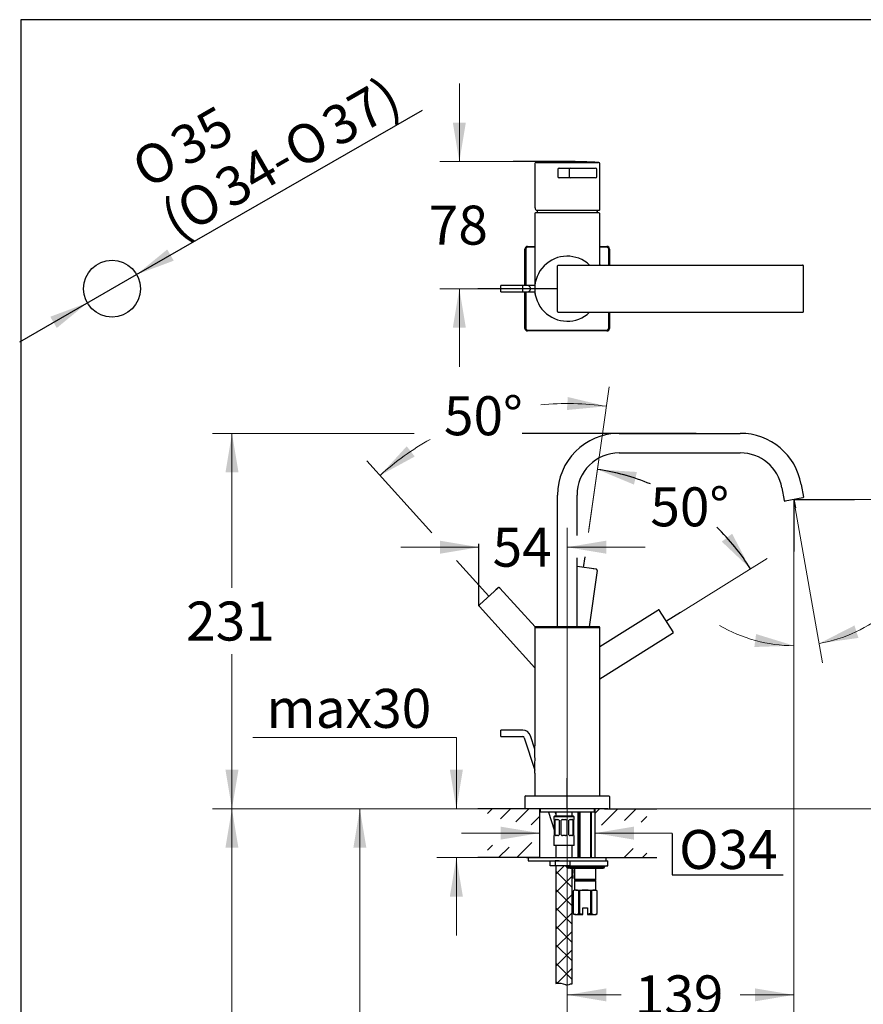
# Model space of a CAD drawing. Units: millimetres. Extents: x 6 to 203, y 5 to 291.
# Drawn here: x 6 to 136, y 140 to 291 of the extents above; entities that cross this region are included whole.
import ezdxf
from ezdxf.enums import TextEntityAlignment as Align
from ezdxf.lldxf.tags import DXFTag

# ---------------------------------------------------------------- set-up
doc = ezdxf.new("R2010")
doc.units = ezdxf.units.MM
for name, color, linetype in [('Default', 7, 'Continuous'), ('Layer1', 7, 'Continuous'), ('Layer10', 7, 'Continuous'), ('Layer11', 7, 'Continuous'), ('Layer12', 7, 'Continuous'), ('Layer13', 7, 'Continuous'), ('Layer14', 7, 'Continuous'), ('Layer15', 7, 'Continuous'), ('Layer16', 7, 'Continuous'), ('Layer17', 7, 'Continuous'), ('Layer18', 7, 'Continuous'), ('Layer2', 7, 'Continuous'), ('Layer20', 7, 'Continuous'), ('Layer3', 7, 'Continuous'), ('Layer5', 7, 'Continuous'), ('Layer6', 7, 'Continuous'), ('Layer7', 7, 'Continuous'), ('Layer8', 7, 'Continuous'), ('Standard', 7, 'Continuous')]:
    doc.layers.add(name, color=color, linetype=linetype)
doc.styles.add('SEACAD_arial_ttf', font='arial.ttf')
doc.styles.add('SEACAD_semeca1_ttf', font='semeca1.ttf')
tags = doc.linetypes.add('CENTER2', pattern=[28.575, 19.05, -3.175, 3.175, -3.175]).pattern_tags.tags
tags[10:11] = [DXFTag(74, 4), DXFTag(75, 0), DXFTag(340, '0'), DXFTag(46, 0.0), DXFTag(50, 0.0), DXFTag(44, 0.0), DXFTag(45, 0.0)]
tags[8:9] = [DXFTag(74, 4), DXFTag(75, 0), DXFTag(340, '0'), DXFTag(46, 0.0), DXFTag(50, 0.0), DXFTag(44, 0.0), DXFTag(45, 0.0)]
tags[6:7] = [DXFTag(74, 4), DXFTag(75, 0), DXFTag(340, '0'), DXFTag(46, 0.0), DXFTag(50, 0.0), DXFTag(44, 0.0), DXFTag(45, 0.0)]
tags[4:5] = [DXFTag(74, 4), DXFTag(75, 0), DXFTag(340, '0'), DXFTag(46, 0.0), DXFTag(50, 0.0), DXFTag(44, 0.0), DXFTag(45, 0.0)]
tags = doc.linetypes.add('HIDDEN2', pattern=[4.7625, 3.175, -1.5875]).pattern_tags.tags
tags[6:7] = [DXFTag(74, 4), DXFTag(75, 0), DXFTag(340, '0'), DXFTag(46, 0.0), DXFTag(50, 0.0), DXFTag(44, 0.0), DXFTag(45, 0.0)]
tags[4:5] = [DXFTag(74, 4), DXFTag(75, 0), DXFTag(340, '0'), DXFTag(46, 0.0), DXFTag(50, 0.0), DXFTag(44, 0.0), DXFTag(45, 0.0)]
doc.dimstyles.new('$DDT_AUDIT_GENERATED_(468)', dxfattribs={"dimtxt": 6, "dimasz": 6, "dimexe": 3, "dimexo": 0, "dimgap": 3, "dimtad": 0, "dimtih": 1, "dimtoh": 1, "dimdec": 0, "dimlfac": 4, "dimtxsty": 'SEACAD_arial_ttf', "dimblk1": '_SE_FILLED', "dimblk2": '_SE_FILLED', "dimsah": 1, "dimcen": 3, "dimclrd": 136, "dimclre": 136, "dimclrt": 136, "dimadec": 0, "dimazin": 0, "dimtfac": 1, "dimtdec": 0, "dimtofl": 0, "dimtmove": 0, "dimatfit": 3, "dimfxl": 1, "dimtolj": 1, "dimarcsym": 0})
doc.dimstyles.new('JIS', dxfattribs={"dimtxt": 6, "dimasz": 6, "dimexe": 3, "dimexo": 0, "dimgap": 3, "dimtad": 1, "dimdsep": 46, "dimtxsty": 'SEACAD_arial_ttf', "dimblk1": '_SE_FILLED', "dimblk2": '_SE_FILLED', "dimsah": 1, "dimcen": 3, "dimclrd": 136, "dimclre": 136, "dimclrt": 136, "dimadec": 0, "dimazin": 0, "dimtfac": 1, "dimtmove": 1, "dimatfit": 3, "dimfxl": 1, "dimtolj": 1, "dimarcsym": 0})

# ---------------------------------------------------------------- blocks, each defined once
blk = doc.blocks.new('DMBLK1')
at = {"layer": 'Layer3', "linetype": 'Continuous', "lineweight": 20}
for points in [[(80.37, 164.88), (86.37, 165.88), (80.37, 166.88)], [(100.87, 164.88), (100.87, 166.88), (94.87, 165.88)]]:
    blk.add_hatch(color=136, dxfattribs=at).paths.add_polyline_path(points)
at = {"layer": 'Layer3', "color": 136, "linetype": 'Continuous', "lineweight": 20}
for p, q in [((74.37, 165.88), (86.37, 165.88)), ((94.87, 165.88), (106.73, 165.88))]:
    blk.add_line(p, q, dxfattribs=at)
blk = doc.blocks.new('_SE_FILLED')
at = {"color": 0}
blk.add_line((0, 0), (-1, 0), dxfattribs=at)
blk.add_solid([(0, 0), (-1, -0.1665), (-1, 0.1665), (0, 0)], dxfattribs=at)
blk = doc.blocks.new('DMBLK2')
at = {"layer": 'Layer3', "linetype": 'Continuous', "lineweight": 20}
for points in [[(72.57, 175.62), (73.57, 169.62), (74.57, 175.62)], [(72.57, 156.12), (74.57, 156.12), (73.57, 162.12)]]:
    blk.add_hatch(color=136, dxfattribs=at).paths.add_polyline_path(points)
at = {"layer": 'Layer3', "color": 136, "linetype": 'Continuous', "lineweight": 20}
for p, q in [((73.57, 180.57), (42.26, 180.57)), ((73.57, 180.57), (73.57, 169.62)), ((76.87, 169.62), (70.57, 169.62)), ((76.87, 162.12), (70.57, 162.12)), ((73.57, 162.12), (73.57, 150.12))]:
    blk.add_line(p, q, dxfattribs=at)
at = {"layer": 'Layer3', "color": 136, "linetype": 'Continuous', "lineweight": 20, "style": 'SEACAD_arial_ttf'}
blk.add_text('max30', height=6, dxfattribs=at).set_placement((44.36, 188.07), align=Align.TOP_LEFT)
blk = doc.blocks.new('DMBLK3')
at = {"layer": 'Layer3', "linetype": 'Continuous', "lineweight": 20}
for points in [[(38.07, 221.37), (40.07, 221.37), (39.07, 227.37)], [(38.07, 175.62), (39.07, 169.62), (40.07, 175.62)]]:
    blk.add_hatch(color=136, dxfattribs=at).paths.add_polyline_path(points)
at = {"layer": 'Layer3', "color": 136, "linetype": 'Continuous', "lineweight": 20}
for p, q in [((67.07, 227.37), (36.07, 227.37)), ((39.07, 203.6), (39.07, 227.37)), ((39.07, 169.62), (39.07, 193.4)), ((76.87, 169.62), (36.07, 169.62))]:
    blk.add_line(p, q, dxfattribs=at)
at = {"layer": 'Layer3', "color": 136, "linetype": 'Continuous', "lineweight": 20, "style": 'SEACAD_arial_ttf'}
blk.add_text('231', height=6, dxfattribs=at).set_placement((32.02, 201.5), align=Align.TOP_LEFT)
blk = doc.blocks.new('DMBLK4')
at = {"layer": 'Layer3', "linetype": 'Continuous', "lineweight": 20}
for points in [[(159.44, 211.2), (158.44, 217.2), (157.44, 211.2)], [(159.44, 175.62), (157.44, 175.62), (158.44, 169.62)]]:
    blk.add_hatch(color=136, dxfattribs=at).paths.add_polyline_path(points)
at = {"layer": 'Layer3', "color": 136, "linetype": 'Continuous', "lineweight": 20}
for p, q in [((131.82, 217.2), (161.44, 217.2)), ((158.44, 198.51), (158.44, 217.2)), ((158.44, 169.62), (158.44, 188.31)), ((104.37, 169.62), (161.44, 169.62))]:
    blk.add_line(p, q, dxfattribs=at)
at = {"layer": 'Layer3', "color": 136, "linetype": 'Continuous', "lineweight": 20, "style": 'SEACAD_arial_ttf'}
blk.add_text('190', height=6, dxfattribs=at).set_placement((151.4, 196.41), align=Align.TOP_LEFT)
blk = doc.blocks.new('DMBLK5')
at = {"layer": 'Layer3', "linetype": 'Continuous', "lineweight": 20}
for points in [[(134.79, 197.82), (129.37, 195.05), (135.39, 195.91)], [(119.39, 194.51), (125.47, 194.71), (119.66, 196.5)]]:
    blk.add_hatch(color=136, dxfattribs=at).paths.add_polyline_path(points)
at = {"layer": 'Layer3', "color": 136, "linetype": 'Continuous', "lineweight": 20}
for p, q in [((125.69, 215.93), (129.89, 192.09)), ((125.47, 209.2), (125.47, 191.71)), ((139.95, 199.99), (157.54, 199.99))]:
    blk.add_line(p, q, dxfattribs=at)
for start, end in [(279.9831, 310.0851), (239.4299, 270)]:
    blk.add_arc((125.47, 217.2), 22.49, start, end, dxfattribs=at)
at = {"layer": 'Layer3', "color": 136, "linetype": 'Continuous', "lineweight": 20, "style": 'SEACAD_arial_ttf'}
blk.add_text('10°', height=6, dxfattribs=at).set_placement((142.65, 207.49), align=Align.TOP_LEFT)
blk = doc.blocks.new('DMBLK6')
at = {"layer": 'Layer3', "linetype": 'Continuous', "lineweight": 20}
for points in [[(96.62, 140), (96.62, 142), (90.62, 141)], [(119.47, 140), (125.47, 141), (119.47, 142)]]:
    blk.add_hatch(color=136, dxfattribs=at).paths.add_polyline_path(points)
at = {"layer": 'Layer3', "color": 136, "linetype": 'Continuous', "lineweight": 20}
for p, q in [((125.47, 209.2), (125.47, 138)), ((90.62, 169.62), (90.62, 138)), ((90.62, 141), (98.9, 141)), ((117.19, 141), (125.47, 141))]:
    blk.add_line(p, q, dxfattribs=at)
at = {"layer": 'Layer3', "color": 136, "linetype": 'Continuous', "lineweight": 20, "style": 'SEACAD_arial_ttf'}
blk.add_text('139', height=6, dxfattribs=at).set_placement((101, 144), align=Align.TOP_LEFT)
blk = doc.blocks.new('DMBLK7')
at = {"layer": 'Layer3', "linetype": 'Continuous', "lineweight": 20}
for points in [[(73.03, 275.17), (74.03, 269.17), (75.03, 275.17)], [(73.03, 243.62), (75.03, 243.62), (74.03, 249.62)]]:
    blk.add_hatch(color=136, dxfattribs=at).paths.add_polyline_path(points)
at = {"layer": 'Layer3', "color": 136, "linetype": 'Continuous', "lineweight": 20}
for p, q in [((74.03, 281.17), (74.03, 269.17)), ((82.33, 269.17), (71.03, 269.17)), ((76.86, 249.62), (71.03, 249.62)), ((74.03, 249.62), (74.03, 237.62))]:
    blk.add_line(p, q, dxfattribs=at)
at = {"layer": 'Layer3', "color": 136, "linetype": 'Continuous', "lineweight": 20, "style": 'SEACAD_arial_ttf'}
blk.add_text('78', height=6, dxfattribs=at).set_placement((69.33, 262.4), align=Align.TOP_LEFT)
blk = doc.blocks.new('DMBLK8')
at = {"layer": 'Layer3', "linetype": 'Continuous', "lineweight": 20}
for points in [[(101.33, 221.43), (95.26, 221.83), (100.88, 219.49)], [(114.38, 210.72), (118.8, 206.54), (115.97, 211.93)]]:
    blk.add_hatch(color=136, dxfattribs=at).paths.add_polyline_path(points)
at = {"layer": 'Layer3', "color": 136, "linetype": 'Continuous', "lineweight": 20}
for p, q in [((93.96, 212.57), (95.68, 224.8)), ((108.03, 199.82), (121.34, 208.13))]:
    blk.add_line(p, q, dxfattribs=at)
blk.add_arc((90.64, 188.95), 33.2, 71.2805, 82, dxfattribs=at)
at = {"layer": 'Layer3', "color": 136, "linetype": 'Continuous', "lineweight": 20, "style": 'SEACAD_arial_ttf'}
blk.add_text('50°', height=6, dxfattribs=at).set_placement((103.4, 219.07), align=Align.TOP_LEFT)
blk = doc.blocks.new('DMBLK9')
at = {"layer": 'Layer3', "linetype": 'Continuous', "lineweight": 20}
for points in [[(90.57, 230.96), (96.63, 231.54), (90.71, 232.96)], [(65.94, 225.38), (61.83, 220.9), (67.17, 223.81)]]:
    blk.add_hatch(color=136, dxfattribs=at).paths.add_polyline_path(points)
at = {"layer": 'Layer3', "color": 136, "linetype": 'Continuous', "lineweight": 20}
for p, q in [((93.9, 212.13), (97.05, 234.51)), ((69.79, 212.06), (59.82, 223.13))]:
    blk.add_line(p, q, dxfattribs=at)
for start, end in [(82, 95.4594), (119.3145, 132)]:
    blk.add_arc((90.64, 188.91), 43.05, start, end, dxfattribs=at)
at = {"layer": 'Layer3', "color": 136, "linetype": 'Continuous', "lineweight": 20, "style": 'SEACAD_arial_ttf'}
blk.add_text('50°', height=6, dxfattribs=at).set_placement((71.66, 233.08), align=Align.TOP_LEFT)
blk = doc.blocks.new('DMBLK10')
at = {"layer": 'Layer3', "linetype": 'Continuous', "lineweight": 20}
for points in [[(71.05, 210.86), (71.05, 208.86), (77.05, 209.86)], [(96.62, 210.86), (90.62, 209.86), (96.62, 208.86)]]:
    blk.add_hatch(color=136, dxfattribs=at).paths.add_polyline_path(points)
at = {"layer": 'Layer3', "color": 136, "linetype": 'Continuous', "lineweight": 20}
for p, q in [((90.62, 174.34), (90.62, 212.86)), ((77.05, 209.86), (65.05, 209.86)), ((102.62, 209.86), (90.62, 209.86))]:
    blk.add_line(p, q, dxfattribs=at)
at = {"layer": 'Layer3', "color": 136, "linetype": 'Continuous', "lineweight": 20, "style": 'SEACAD_arial_ttf'}
blk.add_text('54', height=6, dxfattribs=at).set_placement((79.14, 212.86), align=Align.TOP_LEFT)
blk = doc.blocks.new('DMBLK11')
at = {"layer": 'Default', "linetype": 'Continuous', "lineweight": 30}
for points in [[(29.12, 255.66), (24.41, 251.8), (30.11, 253.93)], [(11.13, 245.31), (12.13, 243.58), (16.83, 247.44)]]:
    blk.add_hatch(color=136, dxfattribs=at).paths.add_polyline_path(points)
at = {"layer": 'Default', "color": 136, "linetype": 'Continuous', "lineweight": 30}
for p, q in [((24.41, 251.8), (68.38, 277.1)), ((6.43, 241.46), (24.41, 251.8))]:
    blk.add_line(p, q, dxfattribs=at)
for s, style, p in [('37)', 'SEACAD_arial_ttf', (52.3, 276.51)), ('35', 'SEACAD_arial_ttf', (29, 273.48)), ('O', 'SEACAD_semeca1_ttf', (46.37, 273.09)), ('O', 'SEACAD_semeca1_ttf', (23.07, 270.07)), ('34-', 'SEACAD_arial_ttf', (35.86, 267.04)), ('O', 'SEACAD_semeca1_ttf', (29.93, 263.63)), ('(', 'SEACAD_arial_ttf', (27.56, 262.27))]:
    blk.add_text(s, height=6, rotation=29.9178, dxfattribs=dict(at, style=style)).set_placement(p, align=Align.TOP_LEFT)
blk = doc.blocks.new('DMBLK12')
at = {"layer": 'Layer3', "linetype": 'Continuous', "lineweight": 20}
for points in [[(57.73, 163.62), (59.73, 163.62), (58.73, 169.62)], [(57.73, 95.62), (58.73, 89.62), (59.73, 95.62)]]:
    blk.add_hatch(color=136, dxfattribs=at).paths.add_polyline_path(points)
at = {"layer": 'Layer3', "color": 136, "linetype": 'Continuous', "lineweight": 20}
for p, q in [((76.87, 169.62), (55.73, 169.62)), ((58.73, 169.62), (58.73, 134.72)), ((58.73, 124.52), (58.73, 89.62)), ((86.78, 89.62), (55.73, 89.62))]:
    blk.add_line(p, q, dxfattribs=at)
at = {"layer": 'Layer3', "color": 136, "linetype": 'Continuous', "lineweight": 20, "style": 'SEACAD_arial_ttf'}
blk.add_text('320', height=6, dxfattribs=at).set_placement((53.47, 132.62), align=Align.TOP_LEFT)
blk = doc.blocks.new('DMBLK13')
at = {"layer": 'Layer3', "linetype": 'Continuous', "lineweight": 20}
for points in [[(38.06, 163.62), (40.06, 163.62), (39.06, 169.62)], [(38.06, 78.12), (39.06, 72.12), (40.06, 78.12)]]:
    blk.add_hatch(color=136, dxfattribs=at).paths.add_polyline_path(points)
at = {"layer": 'Layer3', "color": 136, "linetype": 'Continuous', "lineweight": 20}
for p, q in [((76.87, 169.62), (36.06, 169.62)), ((39.06, 169.62), (39.06, 125.97)), ((39.06, 115.77), (39.06, 72.12)), ((87.87, 72.12), (36.06, 72.12))]:
    blk.add_line(p, q, dxfattribs=at)
at = {"layer": 'Layer3', "color": 136, "linetype": 'Continuous', "lineweight": 20, "style": 'SEACAD_arial_ttf'}
blk.add_text('390', height=6, dxfattribs=at).set_placement((32.02, 123.87), align=Align.TOP_LEFT)

msp = doc.modelspace()

# ---------------------------------------------------------------- hatches: boundary and pattern name
at = {"layer": 'Layer12', "linetype": 'Continuous'}
h = msp.add_hatch(dxfattribs=at)
h.set_pattern_fill('LINE', scale=0.62992, angle=45, style=0, pattern_type=2)
edge = h.paths.add_edge_path()
edge.add_spline(control_points=[(88.8716, 142.7579), (89.3603, 142.8672), (89.9105, 142.8029), (90.3653, 142.5747), (90.3796, 142.5675), (90.3938, 142.5602), (90.408, 142.5538), (90.7321, 142.4095), (91.0636, 142.7869), (91.3716, 142.6947)], knot_values=[0, 0, 0, 0, 0.73661613, 0.73661613, 0.73661613, 0.74240229, 0.74240229, 0.74240229, 1, 1, 1, 1], degree=3, periodic=0)
edge.add_line((91.3716, 142.6947), (91.3716, 160.4978))
edge.add_line((91.3716, 160.4978), (90.9966, 160.4978))
edge.add_line((90.9966, 160.4978), (90.7466, 160.4978))
edge.add_arc((90.7466, 160.7478), 0.25, 194.47751, 270, ccw=False)
edge.add_arc((90.2625, 160.6228), 0.25, 14.47751, 90)
edge.add_line((90.2625, 160.8728), (88.8716, 160.8728))
edge.add_line((88.8716, 160.8728), (88.8716, 142.7579))
h = msp.add_hatch(dxfattribs=at)
h.set_pattern_fill('LINE', scale=0.62992, angle=-45, style=0, pattern_type=2)
edge = h.paths.add_edge_path()
edge.add_spline(control_points=[(88.8716, 142.7579), (89.3603, 142.8672), (89.9105, 142.8029), (90.3653, 142.5747), (90.3796, 142.5675), (90.3938, 142.5602), (90.408, 142.5538), (90.7321, 142.4095), (91.0636, 142.7869), (91.3716, 142.6947)], knot_values=[0, 0, 0, 0, 0.73661613, 0.73661613, 0.73661613, 0.74240229, 0.74240229, 0.74240229, 1, 1, 1, 1], degree=3, periodic=0)
edge.add_line((91.3716, 142.6947), (91.3716, 160.4978))
edge.add_line((91.3716, 160.4978), (90.9966, 160.4978))
edge.add_line((90.9966, 160.4978), (90.7466, 160.4978))
edge.add_arc((90.7466, 160.7478), 0.25, 194.47751, 270, ccw=False)
edge.add_arc((90.2625, 160.6228), 0.25, 14.47751, 90)
edge.add_line((90.2625, 160.8728), (88.8716, 160.8728))
edge.add_line((88.8716, 160.8728), (88.8716, 142.7579))

# ---------------------------------------------------------------- linework, layer by layer
at = {"layer": 'Default', "color": 7, "linetype": 'Continuous'}
msp.add_circle((20.6216, 249.6228), 4.375, dxfattribs=at)
at = {"layer": 'Layer1', "color": 7, "linetype": 'Continuous'}
for p, q in [((95.0578, 206.4844), (92.1216, 206.8971)), ((95.2023, 206.2556), (93.9891, 197.6228)), ((95.0578, 206.4843), (94.6122, 206.547)), ((95.0578, 206.4844), (95.0578, 206.4843)), ((95.2067, 206.2868), (95.2023, 206.2556))]:
    msp.add_line(p, q, dxfattribs=at)
msp.add_rational_spline([(95.2067, 206.2868), (95.231, 206.46), (95.0578, 206.4843)], [1, 0.707175243095, 1], degree=2, dxfattribs=at)
at = {"layer": 'Layer10', "color": 7, "linetype": 'Continuous'}
msp.add_line((94.8091, 169.1228), (86.4341, 169.1228), dxfattribs=at)
at = {"layer": 'Layer11', "color": 7, "linetype": 'Continuous'}
msp.add_line((96.8716, 169.6228), (84.3716, 169.6228), dxfattribs=at)
at = {"layer": 'Layer12', "color": 7, "linetype": 'Continuous'}
for p, q in [((88.5591, 168.3728), (88.5591, 167.9728)), ((91.6841, 168.3728), (88.5591, 168.3728)), ((91.5591, 168.4978), (88.6841, 168.4978)), ((88.8716, 169.1228), (88.8716, 168.4978)), ((91.3716, 168.4978), (91.3716, 169.1228)), ((91.6841, 167.9728), (91.6841, 168.3728)), ((88.5772, 167.9728), (88.5591, 167.9728)), ((88.6216, 167.8728), (88.6216, 165.5978)), ((88.7516, 165.5978), (88.7516, 167.8728)), ((88.8616, 167.9728), (89.1975, 167.9728)), ((89.3703, 167.8728), (89.3703, 165.5978)), ((89.6841, 165.5978), (89.6841, 167.8728)), ((89.8841, 167.9728), (90.3591, 167.9728)), ((90.5591, 167.8728), (90.5591, 165.5978)), ((90.8729, 165.5978), (90.8729, 167.8728)), ((91.0457, 167.9728), (91.3815, 167.9728)), ((91.4916, 167.8728), (91.4916, 165.5978)), ((91.6216, 165.5978), (91.6216, 167.8728)), ((91.6659, 167.9728), (91.6841, 167.9728)), ((88.5591, 165.4978), (88.5591, 163.9978)), ((88.5772, 165.4978), (88.5591, 165.4978)), ((89.1975, 165.4978), (88.8616, 165.4978)), ((90.3591, 165.4978), (89.8841, 165.4978)), ((91.3815, 165.4978), (91.0457, 165.4978)), ((91.6841, 165.4978), (91.6659, 165.4978)), ((91.6841, 163.9978), (91.6841, 165.4978)), ((91.6841, 163.9978), (88.5591, 163.9978)), ((88.8716, 163.9978), (88.8716, 162.1228)), ((91.3716, 162.1228), (91.3716, 163.9978)), ((91.6659, 164.7478), (91.6841, 164.7478)), ((88.8716, 160.8728), (88.8716, 142.7579)), ((91.3716, 142.6947), (91.3716, 160.4978))]:
    msp.add_line(p, q, dxfattribs=at)
for centre, radius, start, end in [((88.6841, 168.3728), 0.125, 90, 180), ((91.5591, 168.3728), 0.125, 0, 90), ((89.1891, 167.759), 0.2139, 32.121741, 87.755651), ((89.8841, 167.7228), 0.25, 90, 143.130102), ((90.3591, 167.7228), 0.25, 36.869898, 90), ((91.0568, 167.7542), 0.2188, 92.922337, 147.200192), ((89.1864, 165.7163), 0.2188, 272.922468, 327.200192), ((89.8841, 165.7478), 0.25, 216.869898, 270), ((90.3591, 165.7478), 0.25, 270, 323.130102), ((91.054, 165.7115), 0.2139, 212.12167, 267.755651)]:
    msp.add_arc(centre, radius, start, end, dxfattribs=at)
for points, knots in [([(88.5772, 167.9728), (88.5803, 167.9728), (88.5836, 167.9705), (88.5908, 167.9616), (88.5947, 167.9549), (88.6065, 167.9292), (88.6148, 167.904), (88.6216, 167.8728)], [0, 0, 0, 0, 0.25, 0.25, 0.5, 0.5, 1, 1, 1, 1]), ([(88.7516, 167.8728), (88.7574, 167.8884), (88.7642, 167.9023), (88.7795, 167.9269), (88.7882, 167.9377), (88.8163, 167.9635), (88.8382, 167.9728), (88.8616, 167.9728)], [0, 0, 0, 0, 0.25, 0.25, 0.5, 0.5, 1, 1, 1, 1]), ([(91.3815, 167.9728), (91.3933, 167.9728), (91.4045, 167.9705), (91.4259, 167.9616), (91.4362, 167.9549), (91.4642, 167.9292), (91.4799, 167.904), (91.4916, 167.8728)], [0, 0, 0, 0, 0.25, 0.25, 0.5, 0.5, 1, 1, 1, 1]), ([(91.6216, 167.8728), (91.625, 167.8884), (91.6287, 167.9023), (91.6365, 167.9269), (91.6406, 167.9377), (91.6524, 167.9635), (91.6599, 167.9728), (91.6659, 167.9728)], [0, 0, 0, 0, 0.25, 0.25, 0.5, 0.5, 1, 1, 1, 1]), ([(88.6216, 165.5978), (88.6182, 165.5821), (88.6145, 165.5682), (88.6067, 165.5436), (88.6026, 165.5329), (88.5908, 165.5071), (88.5833, 165.4978), (88.5772, 165.4978)], [0, 0, 0, 0, 0.25, 0.25, 0.5, 0.5, 1, 1, 1, 1]), ([(88.8616, 165.4978), (88.8499, 165.4978), (88.8387, 165.5), (88.8173, 165.5089), (88.807, 165.5156), (88.779, 165.5414), (88.7633, 165.5665), (88.7516, 165.5978)], [0, 0, 0, 0, 0.25, 0.25, 0.5, 0.5, 1, 1, 1, 1]), ([(91.4916, 165.5978), (91.4857, 165.5821), (91.479, 165.5682), (91.4636, 165.5436), (91.4549, 165.5329), (91.4269, 165.5071), (91.405, 165.4978), (91.3815, 165.4978)], [0, 0, 0, 0, 0.25, 0.25, 0.5, 0.5, 1, 1, 1, 1]), ([(91.6659, 165.4978), (91.6629, 165.4978), (91.6596, 165.5), (91.6524, 165.5089), (91.6485, 165.5156), (91.6367, 165.5414), (91.6284, 165.5665), (91.6216, 165.5978)], [0, 0, 0, 0, 0.25, 0.25, 0.5, 0.5, 1, 1, 1, 1]), ([(88.8716, 142.7579), (89.3603, 142.8672), (89.9105, 142.8029), (90.3653, 142.5747), (90.3796, 142.5675), (90.3938, 142.5602), (90.408, 142.5538), (90.7321, 142.4095), (91.0636, 142.7869), (91.3716, 142.6947)], [0, 0, 0, 0, 0.73661613, 0.73661613, 0.73661613, 0.74240229, 0.74240229, 0.74240229, 1, 1, 1, 1])]:
    msp.add_open_spline(points, degree=3, knots=knots, dxfattribs=at)
for points, weights in [([(88.893, 167.9728), (88.8046, 167.9728), (88.7516, 167.8728)], [1, 0.894427190999, 1]), ([(91.4916, 167.8728), (91.4386, 167.9728), (91.3502, 167.9728)], [1, 0.894427191001, 1]), ([(88.7516, 165.5978), (88.8046, 165.4978), (88.893, 165.4978)], [1, 0.894427191, 1]), ([(91.3502, 165.4978), (91.4386, 165.4978), (91.4916, 165.5978)], [1, 0.894427191002, 1])]:
    msp.add_rational_spline(points, weights, degree=2, dxfattribs=at)
at = {"layer": 'Layer13', "color": 7, "linetype": 'Continuous'}
for p, q in [((92.3716, 169.1228), (92.3716, 162.1228)), ((92.5628, 169.1228), (92.5628, 162.1228)), ((94.1803, 169.1228), (94.1803, 162.1228)), ((94.3716, 162.1228), (94.3716, 169.1228)), ((84.6216, 162.1228), (96.6216, 162.1228)), ((84.6216, 162.1228), (84.6216, 161.6228)), ((96.6216, 161.6228), (96.6216, 162.1228)), ((84.6216, 161.6228), (88.0594, 161.6228)), ((87.9966, 160.8728), (87.9966, 161.6228)), ((88.7466, 160.8728), (87.9966, 160.8728)), ((88.0594, 161.6228), (88.7466, 161.6228)), ((89.4032, 161.6228), (88.7466, 161.6228)), ((88.7466, 161.6228), (88.7466, 160.8728)), ((88.7466, 161.6228), (92.7883, 161.6228)), ((90.9966, 160.8728), (88.7466, 160.8728)), ((90.7466, 160.6853), (90.5045, 160.6853)), ((90.7466, 160.8728), (90.7466, 160.6853)), ((90.7466, 160.6853), (90.7466, 160.4978)), ((90.9966, 160.6853), (90.7466, 160.6853)), ((90.9966, 161.6228), (90.9966, 160.8728)), ((90.9966, 161.6228), (96.8716, 161.6228)), ((90.9966, 160.8728), (90.9966, 160.6853)), ((90.9966, 160.8728), (96.8716, 160.8728)), ((90.9966, 160.6853), (90.9966, 160.4978)), ((90.9966, 160.6853), (96.3637, 160.6853)), ((96.8716, 160.8728), (96.8716, 161.6228)), ((90.9966, 160.4978), (90.7466, 160.4978)), ((90.9966, 160.4978), (96.1216, 160.4978)), ((91.7466, 160.4978), (91.3716, 160.4978)), ((91.3716, 159.7387), (91.5216, 159.7387)), ((91.7466, 160.4978), (91.7466, 158.7228)), ((93.4838, 160.4978), (93.4966, 160.4978)), ((95.6216, 160.4978), (94.9966, 160.4978)), ((94.9966, 158.7228), (94.9966, 160.4978)), ((91.7466, 158.7228), (91.8466, 158.6228)), ((94.9966, 158.7228), (91.7466, 158.7228)), ((91.8466, 158.6228), (91.7466, 158.5228)), ((91.7466, 158.5228), (91.7466, 157.1228)), ((91.7466, 158.5228), (94.9966, 158.5228)), ((94.8966, 158.6228), (91.8466, 158.6228)), ((94.8966, 158.6228), (94.9966, 158.7228)), ((94.9966, 158.5228), (94.8966, 158.6228)), ((94.9966, 157.1228), (94.9966, 158.5228)), ((91.7466, 157.1228), (91.5216, 156.9929)), ((91.5216, 156.9929), (91.5216, 153.5027)), ((91.5222, 156.9929), (91.5216, 156.9929)), ((91.5222, 156.9929), (91.5222, 153.5027)), ((91.9643, 157.1228), (91.7466, 157.1228)), ((91.9643, 157.1228), (93.3716, 157.1228)), ((92.4064, 156.9929), (92.4874, 156.9929)), ((92.4064, 153.5027), (92.4064, 156.9929)), ((92.4874, 156.9929), (92.4874, 153.5027)), ((93.3716, 157.1228), (94.7789, 157.1228)), ((94.2558, 156.9929), (94.3368, 156.9929)), ((94.2558, 153.5027), (94.2558, 156.9929)), ((94.3368, 156.9929), (94.3368, 153.5027)), ((94.7789, 157.1228), (94.9966, 157.1228)), ((95.2216, 156.9929), (94.9966, 157.1228)), ((95.221, 153.5027), (95.221, 156.9929)), ((95.221, 156.9929), (95.2216, 156.9929)), ((95.2216, 153.5027), (95.2216, 156.9929)), ((91.5216, 153.5027), (91.7466, 153.3728)), ((91.5222, 153.5027), (91.5216, 153.5027)), ((91.9643, 153.3728), (91.7466, 153.3728)), ((91.9643, 153.3728), (92.9966, 153.3728)), ((92.4874, 153.5027), (92.4064, 153.5027)), ((92.9966, 154.3728), (93.7466, 154.3728)), ((92.9966, 153.3974), (92.9966, 154.3728)), ((92.9966, 153.3728), (92.9966, 153.3974)), ((93.7466, 154.3728), (93.7466, 153.3974)), ((94.2558, 153.5027), (93.7466, 153.3974)), ((93.7466, 153.3974), (93.7466, 153.3728)), ((93.7466, 153.3728), (94.7789, 153.3728)), ((94.3368, 153.5027), (94.2558, 153.5027)), ((94.7789, 153.3728), (94.9966, 153.3728)), ((94.9966, 153.3728), (95.2216, 153.5027)), ((95.221, 153.5027), (95.2216, 153.5027))]:
    msp.add_line(p, q, dxfattribs=at)
for centre, radius, start, end in [((90.2625, 160.6228), 0.25, 14.47751, 90), ((90.7466, 160.7478), 0.25, 194.47751, 270), ((96.1216, 160.7478), 0.25, 270, 345.52249), ((96.6057, 160.6228), 0.25, 90, 165.52249), ((85.5216, 159.7387), 6, 0, 7.267864), ((91.9918, 156.212), 0.9112, 91.727469, 121.020333), ((91.9366, 156.2111), 0.9121, 58.994396, 88.257737), ((93.403, 153.8347), 3.2882, 90.547024, 106.168129), ((93.3399, 153.8327), 3.2903, 73.83675, 89.448108), ((94.8064, 156.212), 0.9112, 91.727469, 121.020333), ((94.7512, 156.2111), 0.9121, 58.994423, 88.257768), ((91.9918, 154.2836), 0.9112, 238.979667, 268.272531), ((91.9366, 154.2845), 0.9121, 271.742263, 301.005604), ((93.4931, 157.0842), 3.72, 254.315046, 262.330605), ((94.8064, 154.2836), 0.9112, 238.979667, 268.272531), ((94.7512, 154.2845), 0.9121, 271.742232, 301.005577)]:
    msp.add_arc(centre, radius, start, end, dxfattribs=at)
at = {"layer": 'Layer14', "color": 7, "linetype": 'Continuous'}
for p, q in [((85.6216, 268.8812), (85.6216, 262.3692)), ((95.4435, 268.9694), (85.8168, 268.9694)), ((89.3689, 268.1728), (91.1226, 268.1728)), ((91.1226, 268.1728), (94.9847, 268.1728)), ((95.6216, 261.7428), (95.6216, 268.8812)), ((89.1689, 267.9728), (89.1689, 266.8728)), ((91.1226, 266.6728), (89.3689, 266.6728)), ((90.9097, 267.9978), (90.9097, 266.8478)), ((94.9847, 266.6728), (91.1226, 266.6728)), ((95.1597, 266.8478), (95.1597, 267.9978)), ((85.6216, 262.3692), (85.6252, 262.2791)), ((95.5516, 261.6728), (85.9042, 261.6728))]:
    msp.add_line(p, q, dxfattribs=at)
for centre, radius, start, end in [((85.7966, 268.8812), 0.175, 92.768709, 180), ((90.6216, 169.1103), 100.0625, 87.231288, 92.768712), ((89.3689, 267.9728), 0.2, 90, 180), ((91.0847, 267.9978), 0.175, 90, 180), ((94.9847, 267.9978), 0.175, 0, 90), ((95.4466, 268.8812), 0.175, 0, 87.231291), ((89.3689, 266.8728), 0.2, 180, 270), ((91.0847, 266.8478), 0.175, 180, 270), ((94.9847, 266.8478), 0.175, 270, 360), ((87.0118, 262.3894), 1.391, 184.545529, 205.792996), ((85.9427, 261.8727), 0.2036, 205.792996, 259.088078), ((95.5516, 261.7428), 0.07, 270, 360)]:
    msp.add_arc(centre, radius, start, end, dxfattribs=at)
at = {"layer": 'Layer15', "color": 7, "linetype": 'Continuous'}
for p, q in [((84.7307, 169.6228), (76.8716, 169.6228)), ((84.7307, 169.6228), (76.8716, 169.6228)), ((78.3716, 168.9206), (79.0738, 169.6228)), ((80.3727, 168.0932), (81.9022, 169.6228)), ((82.7324, 167.6245), (84.7307, 169.6228)), ((96.3716, 169.6228), (84.8716, 169.6228)), ((85.0921, 167.1558), (86.3716, 168.4353)), ((86.3716, 169.6228), (86.3716, 162.1228)), ((92.2466, 169.1228), (92.2466, 162.1228)), ((94.8716, 169.6228), (94.8716, 162.1228)), ((94.8716, 168.9206), (95.5738, 169.6228)), ((95.8817, 167.1022), (98.4022, 169.6228)), ((96.3716, 169.6228), (104.3716, 169.6228)), ((99.4112, 167.8033), (101.2307, 169.6228)), ((102.0093, 167.573), (102.8716, 168.4353)), ((78.3716, 163.2637), (79.1421, 164.0342)), ((80.0591, 162.1228), (81.6651, 163.7288)), ((82.8875, 162.1228), (85.1946, 164.4299)), ((86.3716, 162.1228), (76.8716, 162.1228)), ((84.3716, 162.1228), (96.8716, 162.1228)), ((92.1716, 162.1228), (92.2466, 162.1228)), ((94.8716, 162.1228), (104.3716, 162.1228)), ((99.3875, 162.1228), (100.759, 163.4942)), ((102.2159, 162.1228), (102.8716, 162.7784))]:
    msp.add_line(p, q, dxfattribs=at)
for centre, radius, start, end in [((90.6216, 259.6978), 4.9671, 156.570953, 161.209001), ((90.6216, 259.6978), 4.9671, 18.790999, 23.42905), ((90.6216, 249.6228), 6.25, 35.450542, 36.869898)]:
    msp.add_arc(centre, radius, start, end, dxfattribs=at)
at = {"layer": 'Layer16', "color": 7, "linetype": 'Continuous'}
for p, q in [((85.6216, 261.1728), (85.6216, 249.6228)), ((95.4966, 261.2978), (85.7466, 261.2978)), ((95.6216, 253.2478), (95.6216, 261.1728)), ((89.1216, 246.1228), (89.1216, 253.1228)), ((89.2466, 253.2478), (98.6216, 253.2478)), ((98.6216, 253.2478), (117.2297, 253.2478)), ((117.2297, 253.2478), (126.4627, 253.2478)), ((126.4627, 253.2478), (126.8041, 253.2478)), ((126.9291, 253.1228), (126.9272, 253.1228)), ((126.9291, 246.1228), (126.9291, 253.1228)), ((89.2466, 245.9978), (98.6216, 245.9978)), ((98.6216, 245.9978), (117.2297, 245.9978)), ((117.2297, 245.9978), (126.4627, 245.9978)), ((126.4627, 245.9978), (126.8041, 245.9978)), ((126.9272, 246.1228), (126.9291, 246.1228))]:
    msp.add_line(p, q, dxfattribs=at)
for centre, start, end in [((85.7466, 261.1728), 90, 180), ((95.4966, 261.1728), 0, 90), ((89.2466, 253.1228), 90, 180), ((126.8041, 253.1228), 0, 90), ((89.2466, 246.1228), 180, 270), ((126.8041, 246.1228), 270, 360)]:
    msp.add_arc(centre, 0.125, start, end, dxfattribs=at)
msp.add_rational_spline([(126.9272, 253.1228), (126.9272, 253.2478), (126.8041, 253.2478)], [1, 0.707106781186, 1], degree=2, dxfattribs=at)
at = {"layer": 'Layer17', "color": 7, "linetype": 'Continuous'}
for p, q in [((84.5216, 256.1228), (85.6216, 256.1228)), ((85.6216, 255.9978), (84.5216, 255.9978)), ((95.6216, 256.1228), (96.7216, 256.1228)), ((96.7216, 255.9978), (95.6216, 255.9978)), ((84.1216, 250.1228), (84.1216, 255.7228)), ((84.2466, 255.7228), (84.2466, 250.1228)), ((96.9966, 253.2478), (96.9966, 255.7228)), ((97.1216, 255.7228), (97.1216, 253.2478)), ((84.1216, 243.5228), (84.1216, 249.1228)), ((84.2466, 249.1228), (84.2466, 243.5228)), ((96.9966, 243.5228), (96.9966, 245.9978)), ((97.1216, 245.9978), (97.1216, 243.5228)), ((84.5216, 243.2478), (96.7216, 243.2478)), ((96.7216, 243.1228), (84.5216, 243.1228))]:
    msp.add_line(p, q, dxfattribs=at)
for centre, radius, start, end in [((84.5216, 255.7228), 0.4, 90, 180), ((84.5216, 255.7228), 0.275, 90, 180), ((96.7216, 255.7228), 0.4, 0, 90), ((96.7216, 255.7228), 0.275, 0, 90), ((90.6216, 249.6228), 5, 46.468851, 313.531149), ((84.5216, 243.5228), 0.4, 180, 270), ((84.5216, 243.5228), 0.275, 180, 270), ((96.7216, 243.5228), 0.275, 270, 360), ((96.7216, 243.5228), 0.4, 270, 360)]:
    msp.add_arc(centre, radius, start, end, dxfattribs=at)
at = {"layer": 'Layer18', "color": 7, "linetype": 'Continuous'}
for p, q in [((85.6216, 197.4978), (85.6216, 196.7103)), ((85.6216, 197.4978), (95.6216, 197.4978)), ((95.4966, 197.6228), (85.7466, 197.6228)), ((95.6216, 189.0478), (95.6216, 197.4978)), ((85.6216, 196.7103), (85.6216, 195.0353)), ((85.6216, 195.0353), (85.6216, 189.0478)), ((85.6216, 189.0478), (85.6216, 179.3328)), ((95.6216, 171.6228), (95.6216, 189.0478)), ((85.6216, 175.1273), (85.6216, 171.6228))]:
    msp.add_line(p, q, dxfattribs=at)
for centre, radius, start, end in [((85.7466, 197.4978), 0.125, 90, 180), ((95.4966, 197.4978), 0.125, 0, 90), ((33.1323, 177.2293), 52.5314, 357.705219, 2.294837)]:
    msp.add_arc(centre, radius, start, end, dxfattribs=at)
at = {"layer": 'Layer2', "color": 7, "linetype": 'Continuous'}
for p, q in [((98.6216, 227.3734), (117.2297, 227.3734)), ((98.6216, 224.3734), (117.2297, 224.3734)), ((123.6313, 219.0002), (123.9726, 217.0608)), ((126.5858, 219.5203), (126.9272, 217.5809)), ((89.1216, 197.6228), (89.1216, 217.8734)), ((92.1216, 211.6745), (92.1216, 217.8734)), ((126.8258, 217.4361), (124.1174, 216.9594)), ((92.1216, 197.6228), (92.1216, 208.217))]:
    msp.add_line(p, q, dxfattribs=at)
for centre, radius, start, end in [((98.6216, 217.8734), 9.5, 90, 180), ((117.2297, 217.8734), 9.5, 9.983069, 90.000003), ((98.6216, 217.8734), 6.5, 90, 180), ((117.2297, 217.8734), 6.5, 9.983069, 90), ((124.0957, 217.0825), 0.125, 189.982994, 279.983034), ((126.8041, 217.5592), 0.125, 279.98322, 9.982994)]:
    msp.add_arc(centre, radius, start, end, dxfattribs=at)
at = {"layer": 'Layer20', "color": 7, "linetype": 'Continuous'}
for p, q in [((83.7764, 250.1228), (80.4096, 250.1228)), ((80.4096, 249.1228), (80.4096, 250.1228)), ((83.7764, 249.1228), (83.7764, 250.1228)), ((84.4897, 250.1228), (83.7764, 250.1228)), ((85.6216, 250.1228), (84.4897, 250.1228)), ((85.6922, 250.4603), (85.6216, 250.4603)), ((85.6216, 250.4603), (85.6216, 248.7853)), ((80.4096, 249.1228), (83.7764, 249.1228)), ((83.7764, 249.1228), (84.4897, 249.1228)), ((84.4897, 249.1228), (85.6216, 249.1228)), ((85.6216, 248.7853), (85.6922, 248.7853))]:
    msp.add_line(p, q, dxfattribs=at)
msp.add_rational_spline([(84.4897, 249.1228), (84.9652, 249.1228), (84.9652, 249.6228), (84.9652, 250.1228), (84.4897, 250.1228)], [1, 0.707106781186, 1, 0.707106781187, 1], degree=2, knots=[0, 0, 0, 0.5, 0.5, 1, 1, 1], dxfattribs=at)
at = {"layer": 'Layer3', "color": 7, "linetype": 'Continuous'}
for p, q in [((90.6216, 269.1728), (82.3274, 269.1728)), ((89.1216, 249.6228), (76.8629, 249.6228)), ((110.4604, 227.3734), (83.6972, 227.3734)), ((125.4716, 217.1978), (134.8049, 217.1978)), ((125.4716, 217.1978), (125.4716, 209.1978)), ((77.0458, 200.8542), (77.0458, 210.383)), ((73.5969, 207.8303), (78.5688, 202.3084)), ((93.145, 206.7532), (93.3702, 208.3561)), ((108.0325, 199.8155), (105.8796, 198.4702)), ((106.7466, 165.8078), (106.7466, 159.4589)), ((106.7466, 159.4589), (123.8135, 159.4589))]:
    msp.add_line(p, q, dxfattribs=at)
at = {"layer": 'Layer3', "color": 7, "linetype": 'CENTER2'}
for p, q in [((125.4716, 217.1978), (125.694, 215.9341)), ((90.6216, 169.6228), (90.6216, 174.3445))]:
    msp.add_line(p, q, dxfattribs=at)
at = {"layer": 'Layer3', "color": 7, "linetype": 'Continuous'}
for start, end in [(67.36674, 82.047639), (31.997717, 46.245841)]:
    msp.add_arc((90.6428, 188.9492), 33.1927, start, end, dxfattribs=at)
at = {"layer": 'Layer5', "color": 7, "linetype": 'Continuous'}
for p, q in [((84.1216, 171.4978), (84.1216, 169.6228)), ((84.2466, 171.6228), (84.5216, 171.6228)), ((84.5216, 171.6228), (96.9966, 171.6228)), ((97.1216, 171.4978), (97.1216, 169.6228)), ((86.4341, 169.6228), (86.4341, 169.1228)), ((94.8091, 169.1228), (86.4341, 169.1228)), ((94.8091, 169.1228), (94.8091, 169.6228))]:
    msp.add_line(p, q, dxfattribs=at)
for centre, start, end in [((84.2466, 171.4978), 90, 180), ((96.9966, 171.4978), 0, 90)]:
    msp.add_arc(centre, 0.125, start, end, dxfattribs=at)
at = {"layer": 'Layer6', "color": 7, "linetype": 'Continuous'}
for p, q in [((80.4096, 180.7312), (80.4096, 181.7312)), ((83.7764, 181.7312), (80.4096, 181.7312)), ((80.4096, 180.7312), (83.7764, 180.7312)), ((84.0142, 180.5584), (85.6387, 175.5585)), ((85.6388, 178.7944), (84.9652, 180.8674)), ((87.7298, 169.1228), (88.6216, 166.3782)), ((88.8716, 168.8449), (88.7813, 169.1228))]:
    msp.add_line(p, q, dxfattribs=at)
for radius, start in [(1.25, 17.999991), (0.25, 17.999955)]:
    msp.add_arc((83.7764, 180.4812), radius, start, 90, dxfattribs=at)
at = {"layer": 'Layer7', "color": 7, "linetype": 'Continuous'}
msp.add_arc((85.5216, 158.9125), 6, 0, 12.838567, dxfattribs=at)
at = {"layer": 'Layer8', "color": 7, "linetype": 'HIDDEN2'}
for p, q in [((79.9969, 203.599), (77.1034, 200.9841)), ((79.997, 203.599), (79.6631, 203.2973)), ((79.9969, 203.599), (79.997, 203.599)), ((80.2441, 203.5865), (80.2652, 203.5632)), ((80.2652, 203.5632), (85.6628, 197.5905)), ((77.112, 200.7136), (77.0909, 200.737)), ((77.1034, 200.9841), (77.1035, 200.9841)), ((85.6216, 191.2974), (77.112, 200.7136)), ((95.6216, 194.5725), (104.5619, 200.1818)), ((104.5619, 200.1818), (104.5886, 200.1985)), ((104.8298, 200.1433), (104.8298, 200.1432)), ((106.9026, 196.8397), (104.8298, 200.1433)), ((106.8207, 196.5817), (95.6216, 189.5553)), ((106.8473, 196.5984), (106.8207, 196.5817)), ((106.9026, 196.8397), (106.9025, 196.8396))]:
    msp.add_line(p, q, dxfattribs=at)
for points, weights in [([(80.2441, 203.5866), (80.1268, 203.7163), (79.997, 203.599)], [1, 0.70717524312, 1]), ([(77.1035, 200.9841), (76.9737, 200.8668), (77.0909, 200.737)], [1, 0.707175243307, 1]), ([(104.8298, 200.1432), (104.7368, 200.2914), (104.5886, 200.1985)], [1, 0.707175242765, 1]), ([(106.8474, 196.5984), (106.9955, 196.6914), (106.9025, 196.8396)], [1, 0.707175243516, 1])]:
    msp.add_rational_spline(points, weights, degree=2, dxfattribs=at)
at = {"layer": 'Standard', "color": 7, "linetype": 'Continuous'}
for p, q in [((6.6, 291), (6.6, 5)), ((203.0049, 291), (6.6, 291))]:
    msp.add_line(p, q, dxfattribs=at)

# ---------------------------------------------------------------- texts
at = {"layer": 'Layer3', "color": 7, "linetype": 'Continuous', "style": 'SEACAD_arial_ttf'}
msp.add_text('O34', height=6, dxfattribs=at).set_placement((107.82, 166.3662), align=Align.TOP_LEFT)

# ---------------------------------------------------------------- dimensions: what is measured, and where the dimension line sits
at = {"layer": 'Default', "color": 136, "linetype": 'Continuous', "lineweight": 30}
dim = msp.add_diameter_dim_2p(p1=(16.8296, 247.4407), p2=(24.4136, 251.8048), text='\\A1;%%C35 {}\\P(%%C34-%%C37)', dimstyle='JIS', dxfattribs=at)
dim.commit()
dim.dimension.update_dxf_attribs({"geometry": 'DMBLK11', "text_midpoint": (29.4762, 254.718), "dimtype": 163})
at = {"layer": 'Layer3', "color": 136, "linetype": 'Continuous', "lineweight": 20}
for base, p1, p2, angle, text, picture, middle, dimtype in [((74.0286, 249.6228), (82.3274, 269.1728), (76.8629, 249.6228), 90, '\\A1;<>', 'DMBLK7', (74.0286, 259.3978), 160), ((39.0665, 227.3734), (76.8716, 169.6228), (83.6972, 227.3734), 90, '\\A1;<>', 'DMBLK3', (39.0665, 198.4981), 160), ((158.4402, 217.1978), (104.3716, 169.6228), (134.8049, 217.1978), 90, '\\A1;<>', 'DMBLK4', (158.4402, 193.4103), 160), ((73.5662, 162.1228), (84.7307, 169.6228), (86.3716, 162.1228), 90, '\\A1;max30 {}', 'DMBLK2', (42.2619, 180.5675), 160), ((39.0611, 72.1228), (76.8716, 169.6228), (87.8716, 72.1228), 90, '\\A1;<>', 'DMBLK13', (39.0611, 120.8728), 160), ((58.7347, 89.6228), (76.8716, 169.6228), (86.7795, 89.6228), 90, '\\A1;  <>', 'DMBLK12', (58.7347, 129.6228), 160), ((86.3716, 165.8824), (86.3716, 169.6228), (94.8716, 169.6228), 0, '\\A1;{}', 'DMBLK1', (106.7302, 165.8824), 161)]:
    dim = msp.add_linear_dim(base=base, p1=p1, p2=p2, angle=angle, text=text, dimstyle='$DDT_AUDIT_GENERATED_(468)', dxfattribs=at)
    dim.commit()
    dim.dimension.update_dxf_attribs({"geometry": picture, "text_midpoint": middle, "dimtype": dimtype})
for base, line1, line2, picture, middle in [((78.0493, 230.0771), ((90.6367, 188.9058), (73.5969, 207.8303)), ((90.6367, 188.9058), (93.3702, 208.3561)), 'DMBLK9', (78.0493, 230.0771)), ((108.7262, 216.7953), ((90.6428, 188.9492), (93.3702, 208.3561)), ((90.6428, 188.9492), (108.0325, 199.8155)), 'DMBLK8', (109.79, 216.0748)), ((127.4285, 194.7921), ((125.4716, 217.1978), (125.4716, 209.1978)), ((125.4716, 217.1978), (125.694, 215.9341)), 'DMBLK5', (139.9541, 199.9902))]:
    dim = msp.add_angular_dim_2l(base=base, line1=line1, line2=line2, text='\\A1;<>', dimstyle='$DDT_AUDIT_GENERATED_(468)', dxfattribs=at)
    dim.commit()
    dim.dimension.update_dxf_attribs({"geometry": picture, "text_midpoint": middle, "dimtype": 162})
for base, p2, picture, middle in [((77.0458, 209.8556), (77.0458, 210.383), 'DMBLK10', (83.8337, 209.8556)), ((125.4716, 141.0009), (125.4716, 209.1978), 'DMBLK6', (108.0466, 141.0009))]:
    dim = msp.add_linear_dim(base=base, p1=(90.6216, 174.3445), p2=p2, text='\\A1;<>', dimstyle='$DDT_AUDIT_GENERATED_(468)', dxfattribs=at)
    dim.commit()
    dim.dimension.update_dxf_attribs({"geometry": picture, "text_midpoint": middle, "dimtype": 160})

doc.saveas('drawing.dxf')
